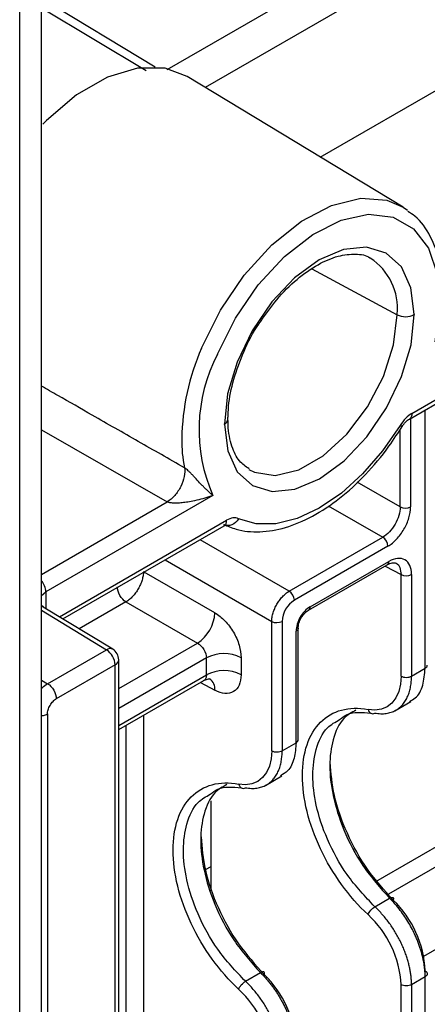
# Paper-space layout '_Isometric' of a CAD drawing. Units: millimetres. Extents: x -280 to 279, y -748 to 225.
# Drawn here: x 124 to 140, y -120 to -80 of the extents above; entities that cross this region are included whole.
import ezdxf

# ---------------------------------------------------------------- set-up
doc = ezdxf.new("R2010")
doc.units = ezdxf.units.MM

psp = doc.layouts.new('_Isometric')

# ---------------------------------------------------------------- linework, layer by layer
at = {"color": 7, "linetype": 'Continuous', "lineweight": 25}
for p, q in [((124.587, -682.59), (124.587, -33.44)), ((123.708, -683.814), (123.708, -34.664)), ((168.328, -59.761), (129.657, -82.085)), ((169.029, -60.965), (131.217, -82.793)), ((135.87, -85.613), (171.532, -65.026)), ((139.576, -95.993), (184.407, -70.112)), ((139.472, -96.222), (184.304, -70.341)), ((129.194, -81.968), (124.587, -79.175)), ((124.587, -79.573), (128.827, -82.106)), ((139.217, -87.642), (130.482, -82.348)), ((139.217, -87.642), (139.402, -87.766)), ((135.532, -90.145), (138.975, -91.998)), ((138.975, -91.998), (138.975, -91.98)), ((140.11, -106.311), (140.11, -95.853)), ((139.523, -96.193), (139.523, -99.78)), ((124.587, -96.658), (129.68, -99.577)), ((139.102, -99.782), (139.102, -96.639)), ((139.102, -99.782), (137.36, -98.777)), ((124.587, -102.517), (129.68, -99.577)), ((131.527, -99.32), (124.765, -103.223)), ((136.188, -99.733), (138.395, -101.007)), ((125.312, -104.227), (132.081, -100.319)), ((125.454, -104.314), (131.978, -100.548)), ((134.612, -103.191), (131.006, -101.109)), ((134.612, -103.191), (138.395, -101.007)), ((138.604, -101.372), (134.82, -103.556)), ((129.592, -101.925), (133.905, -104.415)), ((135.454, -103.826), (138.641, -101.987)), ((131.605, -104.068), (128.743, -102.416)), ((135.392, -103.963), (138.579, -102.124)), ((138.494, -102.173), (139.139, -102.519)), ((139.139, -106.631), (139.139, -102.519)), ((139.56, -102.517), (139.56, -106.629)), ((124.587, -103.366), (124.765, -103.223)), ((124.765, -103.223), (124.765, -103.895)), ((138.118, -114.942), (158.455, -103.202)), ((128.008, -103.624), (126.116, -104.716)), ((128.008, -103.624), (130.898, -105.292)), ((124.668, -103.836), (124.587, -103.777)), ((124.587, -103.964), (127.221, -105.565)), ((127.475, -105.542), (124.662, -103.832)), ((158.802, -103.811), (138.624, -115.459)), ((133.905, -109.653), (133.905, -104.415)), ((134.325, -104.413), (134.325, -109.651)), ((134.889, -109.325), (134.889, -104.806)), ((134.977, -109.203), (134.977, -104.681)), ((124.839, -106.94), (127.221, -105.565)), ((127.715, -107.13), (130.898, -105.292)), ((140.053, -117.971), (161.693, -105.479)), ((131.264, -105.891), (127.715, -107.939)), ((127.715, -145.467), (127.715, -105.969)), ((131.264, -106.579), (131.264, -105.891)), ((132.666, -105.884), (132.666, -106.572)), ((127.569, -106.173), (125.186, -107.549)), ((127.569, -145.671), (127.569, -106.173)), ((139.56, -106.629), (140.11, -106.311)), ((124.587, -106.789), (124.839, -106.94)), ((127.715, -108.627), (131.264, -106.579)), ((127.715, -108.797), (131.162, -106.807)), ((131.018, -106.89), (131.605, -107.205)), ((138.891, -108.03), (139.536, -107.657)), ((124.833, -108.161), (124.833, -146.842)), ((128.715, -108.219), (128.715, -120.363)), ((128.014, -120.367), (128.014, -108.624)), ((134.325, -109.651), (134.889, -109.325)), ((133.656, -111.052), (134.315, -110.671)), ((131.437, -111.684), (131.437, -115.338)), ((131.437, -114.35), (131.218, -114.476)), ((138.074, -115.965), (138.671, -115.621)), ((132.84, -118.987), (133.449, -118.635)), ((139.139, -123.238), (139.139, -119.127)), ((140.11, -118.807), (139.56, -119.125)), ((139.56, -119.125), (139.56, -123.236)), ((140.11, -130.224), (140.11, -118.807))]:
    psp.add_line(p, q, dxfattribs=at)
at = {"color": 7, "linetype": 'Continuous', "lineweight": 25, "flags": 128}
for points in [[(130.482, -82.348), (129.589, -82.013), (128.474, -82.01), (127.26, -82.378), (126.012, -83.099), (124.798, -84.132), (124.649, -84.283)], [(131.061, -93.354), (131.827, -91.813), (132.794, -90.392), (133.908, -89.169), (135.108, -88.212), (136.329, -87.572), (137.503, -87.284), (138.566, -87.365), (139.217, -87.642)], [(131.708, -93.599), (132.437, -92.137), (133.359, -90.793), (134.421, -89.642), (135.563, -88.751), (136.72, -88.17), (137.826, -87.932), (138.819, -88.05), (139.643, -88.517), (140.249, -89.308), (140.605, -90.377), (140.689, -91.664), (140.498, -93.095)], [(139.669, -91.972), (139.535, -90.904), (139.148, -90.061), (138.536, -89.499), (137.74, -89.258), (136.813, -89.353), (135.82, -89.778), (134.828, -90.504), (133.903, -91.482), (133.11, -92.645), (132.501, -93.914), (132.118, -95.204), (131.987, -96.426)], [(131.987, -96.445), (132.122, -97.513), (132.509, -98.357), (133.121, -98.918), (133.918, -99.16), (134.844, -99.065), (135.837, -98.639), (136.829, -97.913), (137.754, -96.935), (138.547, -95.772), (139.156, -94.503), (139.539, -93.213), (139.67, -91.991)], [(132.981, -98.259), (133.212, -98.378), (134.048, -98.511), (135, -98.281), (135.991, -97.706), (136.941, -96.833), (137.775, -95.732), (138.423, -94.492), (138.834, -93.213), (138.975, -91.998)], [(139.1, -96.479), (138.385, -97.515), (137.582, -98.438), (136.721, -99.218), (135.828, -99.828), (134.936, -100.248), (134.075, -100.463), (133.272, -100.466), (132.557, -100.257)], [(139.139, -106.631), (139.115, -106.962), (139.044, -107.259), (138.928, -107.513), (138.769, -107.719), (138.572, -107.872), (138.34, -107.968), (138.081, -108.004), (137.8, -107.98)], [(133.905, -109.653), (133.881, -109.984), (133.81, -110.28), (133.694, -110.535), (133.535, -110.741), (133.337, -110.894), (133.106, -110.989), (132.847, -111.026), (132.566, -111.002)]]:
    psp.add_lwpolyline(points, dxfattribs=at)
at = {"color": 7, "linetype": 'Continuous', "lineweight": 25}
for centre, radius, start, end in [((136.586, -91.723), 2.402, 353.863, 57.1147), ((139.315, -91.305), 0.772, 243.854, 297.3002), ((140.035, -97.231), 9.776, 156.6334, 178.7701), ((137.576, -96.647), 6.613, 152.5507, 203.8361), ((131.887, -96.2), 0.247, 293.8317, 354.7396), ((136.174, -97.053), 5.913, 179.6937, 191.1182), ((139.31, -99.37), 0.462, 243.2338, 297.3435), ((138.142, -101.393), 0.462, 2.6523, 56.7703), ((138.493, -102.003), 0.148, 305.0752, 6.2369), ((123.997, -103.259), 0.769, 2.6628, 39.8979), ((139.347, -102.107), 0.462, 243.2343, 297.3435), ((134.359, -103.577), 0.462, 2.6494, 56.7699), ((135.4, -104.462), 1.076, 122.6011, 177.3974), ((124.572, -103.982), 0.174, 59.0461, 85.2033), ((130.022, -103.97), 1.586, 303.5226, 356.4777), ((134.113, -104.003), 0.462, 243.2346, 297.3464), ((127.366, -105.757), 0.24, 63.1386, 127.0612), ((126.799, -106.209), 0.77, 2.6524, 56.7702), ((127.215, -105.969), 0.5, 360, 58.7093), ((127.47, -105.948), 0.247, 293.7275, 354.9522), ((131.972, -107.26), 1.541, 63.2337, 117.3435), ((131.972, -107.948), 1.541, 63.2337, 117.3436), ((131.12, -107.15), 0.488, 353.5346, 56.8529), ((134.833, -109.192), 0.144, 292.8098, 355.8737), ((135.813, -118.777), 4.307, 2.8394, 45.6927), ((134.993, -119.344), 4.152, 2.9983, 47.4577), ((130.591, -121.792), 4.307, 2.8378, 45.6927), ((129.758, -122.366), 4.152, 2.9988, 47.4576)]:
    psp.add_arc(centre, radius, start, end, dxfattribs=at)
for points, knots in [([(140.597, -93.152), (140.649, -92.909), (140.801, -92.203), (140.878, -91.076), (140.744, -89.848), (140.352, -88.811), (139.89, -88.111), (139.506, -87.876), (139.405, -87.814)], [0, 0, 0, 0, 0.107505, 0.312287, 0.518361, 0.724692, 0.927847, 1, 1, 1, 1]), ([(133.473, -92.25), (133.679, -91.954), (134.121, -91.317), (134.923, -90.534), (135.778, -89.932), (136.605, -89.585), (137.315, -89.527), (137.731, -89.576), (137.884, -89.706), (137.889, -89.71)], [0, 0, 0, 0, 0.1486351, 0.3191684, 0.488498, 0.6563526, 0.8237021, 0.9939588, 1, 1, 1, 1]), ([(132.134, -96.222), (132.139, -96.05), (132.156, -95.545), (132.34, -94.611), (132.764, -93.48), (133.162, -92.665), (133.44, -92.293), (133.473, -92.25)], [0, 0, 0, 0, 0.141274, 0.414032, 0.688408, 0.963779, 1, 1, 1, 1]), ([(130.372, -98.193), (130.061, -98.016), (129.439, -97.661), (128.196, -96.955), (126.8, -96.152), (125.494, -95.406), (124.809, -95.016), (124.587, -94.89)], [0, 0, 0, 0, 0.16154, 0.322803, 0.644505, 0.885079, 1, 1, 1, 1]), ([(139.576, -95.993), (139.487, -96.044), (139.402, -96.112), (139.24, -96.278), (139.166, -96.373), (139.1, -96.479)], [0, 0, 0, 0, 0.5, 0.5, 1, 1, 1, 1]), ([(139.576, -95.993), (139.57, -96.041), (139.558, -96.138), (139.511, -96.213), (139.472, -96.221), (139.471, -96.221)], [0, 0, 0, 0, 0.493383, 0.986765, 1, 1, 1, 1]), ([(132.988, -98.238), (132.851, -98.143), (132.564, -97.946), (132.265, -97.339), (132.137, -96.689), (132.135, -96.251), (132.134, -96.146)], [0, 0, 0, 0, 0.275084, 0.576456, 0.898174, 1, 1, 1, 1]), ([(139.171, -96.54), (139.195, -96.504), (139.241, -96.432), (139.319, -96.343), (139.397, -96.27), (139.448, -96.237), (139.474, -96.221)], [0, 0, 0, 0, 0.258826, 0.511683, 0.758693, 1, 1, 1, 1]), ([(131.951, -100.487), (132.118, -100.557), (132.575, -100.749), (133.42, -100.829), (134.467, -100.653), (135.56, -100.193), (136.658, -99.467), (137.708, -98.502), (138.566, -97.48), (139.023, -96.767), (139.206, -96.483)], [0, 0, 0, 0, 0.076646, 0.209374, 0.344093, 0.48274, 0.623753, 0.76518, 0.906346, 1, 1, 1, 1]), ([(139.165, -96.532), (139.167, -96.532), (139.172, -96.53), (139.128, -96.499), (139.1, -96.479)], [0, 0, 0, 0, 0.368746, 1, 1, 1, 1]), ([(130.372, -98.193), (130.392, -98.298), (130.388, -98.422), (130.336, -98.684), (130.288, -98.822), (130.156, -99.086), (130.072, -99.211), (129.886, -99.426), (129.783, -99.515), (129.68, -99.576)], [0, 0, 0, 0, 0.25, 0.25, 0.5, 0.5, 0.75, 0.75, 1, 1, 1, 1]), ([(131.527, -99.32), (131.511, -99.306), (131.469, -99.271), (131.389, -99.2), (131.293, -99.109), (131.19, -99.008), (131.091, -98.906), (130.962, -98.77), (130.832, -98.629), (130.7, -98.489), (130.611, -98.397), (130.531, -98.32), (130.465, -98.261), (130.413, -98.219), (130.385, -98.201), (130.372, -98.193)], [0, 0, 0, 0, 0.0485302, 0.1281773, 0.242604, 0.3417589, 0.4350277, 0.5334944, 0.7104955, 0.7871076, 0.8562033, 0.9105188, 0.9493701, 0.9780713, 1, 1, 1, 1]), ([(131.527, -99.32), (131.47, -99.338), (131.36, -99.374), (131.223, -99.418), (131.035, -99.472), (130.811, -99.527), (130.529, -99.582), (130.295, -99.613), (130.096, -99.628), (129.952, -99.628), (129.857, -99.621), (129.805, -99.613), (129.76, -99.605), (129.717, -99.594), (129.692, -99.582), (129.68, -99.577)], [0, 0, 0, 0, 0.1067918, 0.2038657, 0.2489884, 0.4437841, 0.5942278, 0.7184095, 0.8152827, 0.8922352, 0.9217424, 0.9428785, 0.9605876, 0.9806197, 1, 1, 1, 1]), ([(139.102, -99.782), (139.103, -99.997), (139.028, -100.253), (138.766, -100.707), (138.581, -100.901), (138.395, -101.007)], [0, 0, 0, 0, 0.5, 0.5, 1, 1, 1, 1]), ([(138.604, -101.372), (138.728, -101.3), (138.845, -101.205), (139.067, -100.97), (139.169, -100.833), (139.338, -100.539), (139.406, -100.382), (139.499, -100.073), (139.523, -99.924), (139.523, -99.78)], [0, 0, 0, 0, 0.25, 0.25, 0.5, 0.5, 0.75, 0.75, 1, 1, 1, 1]), ([(132.557, -100.257), (132.495, -100.371), (132.397, -100.462), (132.181, -100.551), (132.064, -100.547), (131.971, -100.496)], [0, 0, 0, 0, 0.5, 0.5, 1, 1, 1, 1]), ([(131.977, -100.547), (131.978, -100.547), (132.017, -100.539), (132.064, -100.464), (132.075, -100.368), (132.081, -100.319)], [0, 0, 0, 0, 0.011082, 0.505541, 1, 1, 1, 1]), ([(132.557, -100.257), (132.491, -100.226), (132.417, -100.217), (132.255, -100.238), (132.17, -100.268), (132.081, -100.319)], [0, 0, 0, 0, 0.5, 0.5, 1, 1, 1, 1]), ([(131.976, -100.549), (132.002, -100.536), (132.047, -100.513), (132.046, -100.521), (132.045, -100.525)], [0, 0, 0, 0, 0.576907, 1, 1, 1, 1]), ([(138.572, -102.128), (138.646, -102.09), (138.791, -102.016), (138.883, -102.046), (138.929, -102.06)], [0, 0, 0, 0, 0.511221, 1, 1, 1, 1]), ([(139.56, -102.517), (139.56, -102.373), (139.536, -102.252), (139.443, -102.05), (139.375, -101.971), (139.206, -101.873), (139.104, -101.854), (138.882, -101.875), (138.765, -101.915), (138.641, -101.987)], [0, 0, 0, 0, 0.25, 0.25, 0.5, 0.5, 0.75, 0.75, 1, 1, 1, 1]), ([(128.715, -102.399), (128.714, -102.426), (128.712, -102.48), (128.701, -102.565), (128.684, -102.652), (128.66, -102.741), (128.63, -102.831), (128.594, -102.92), (128.553, -103.008), (128.506, -103.095), (128.455, -103.178), (128.399, -103.258), (128.34, -103.334), (128.277, -103.405), (128.212, -103.47), (128.145, -103.529), (128.077, -103.581), (128.031, -103.61), (128.008, -103.624)], [0, 0, 0, 0, 0.0624161, 0.124843, 0.1872809, 0.2497297, 0.3121896, 0.3746606, 0.4371429, 0.4996364, 0.5621413, 0.6246576, 0.6871855, 0.7497249, 0.812276, 0.8748388, 0.9374135, 1, 1, 1, 1]), ([(138.926, -102.061), (138.928, -102.061), (139.008, -102.076), (139.104, -102.227), (139.128, -102.422), (139.139, -102.519)], [0, 0, 0, 0, 0.016065, 0.508009, 1, 1, 1, 1]), ([(128.008, -103.624), (127.916, -103.569), (127.826, -103.472), (127.698, -103.247), (127.66, -103.121), (127.66, -103.015)], [0, 0, 0, 0, 0.5, 0.5, 1, 1, 1, 1]), ([(134.114, -103.72), (134.13, -103.693), (134.162, -103.639), (134.216, -103.562), (134.273, -103.487), (134.335, -103.416), (134.401, -103.35), (134.469, -103.29), (134.54, -103.235), (134.588, -103.206), (134.612, -103.191)], [0, 0, 0, 0, 0.119009, 0.239729, 0.362161, 0.486304, 0.61216, 0.739727, 0.869007, 1, 1, 1, 1]), ([(133.905, -104.415), (133.906, -104.387), (133.907, -104.331), (133.919, -104.242), (133.937, -104.153), (133.962, -104.063), (133.992, -103.974), (134.028, -103.887), (134.068, -103.802), (134.098, -103.747), (134.114, -103.72)], [0, 0, 0, 0, 0.131082, 0.260426, 0.388032, 0.5139, 0.63803, 0.760424, 0.88108, 1, 1, 1, 1]), ([(135.454, -103.826), (135.378, -103.87), (135.306, -103.929), (135.17, -104.073), (135.107, -104.158), (135.002, -104.338), (134.961, -104.435), (134.904, -104.625), (134.889, -104.717), (134.889, -104.806)], [0, 0, 0, 0, 0.25, 0.25, 0.5, 0.5, 0.75, 0.75, 1, 1, 1, 1]), ([(134.977, -104.689), (134.978, -104.656), (134.981, -104.592), (135.005, -104.485), (135.044, -104.378), (135.096, -104.273), (135.161, -104.175), (135.234, -104.088), (135.314, -104.013), (135.369, -103.978), (135.396, -103.961)], [0, 0, 0, 0, 0.124851, 0.24982, 0.374873, 0.49997, 0.62507, 0.750134, 0.875123, 1, 1, 1, 1]), ([(135.454, -103.826), (135.451, -103.855), (135.444, -103.913), (135.416, -103.958), (135.393, -103.963), (135.392, -103.963)], [0, 0, 0, 0, 0.49442, 0.98884, 1, 1, 1, 1]), ([(131.605, -104.068), (131.749, -104.151), (131.884, -104.26), (132.14, -104.528), (132.259, -104.685), (132.454, -105.02), (132.532, -105.2), (132.638, -105.552), (132.666, -105.72), (132.666, -105.884)], [0, 0, 0, 0, 0.25, 0.25, 0.5, 0.5, 0.75, 0.75, 1, 1, 1, 1]), ([(134.977, -104.683), (134.973, -104.704), (134.966, -104.739), (134.928, -104.782), (134.9, -104.799), (134.889, -104.806)], [0, 0, 0, 0, 0.47316, 0.783405, 1, 1, 1, 1]), ([(130.898, -105.292), (130.995, -105.344), (131.09, -105.439), (131.225, -105.66), (131.264, -105.785), (131.264, -105.891)], [0, 0, 0, 0, 0.5, 0.5, 1, 1, 1, 1]), ([(139.483, -107.652), (139.563, -107.611), (139.804, -107.487), (140.048, -107.033), (140.09, -106.549), (140.11, -106.311)], [0, 0, 0, 0, 0.201282, 0.607421, 1, 1, 1, 1]), ([(140.11, -106.311), (140.134, -106.293), (140.18, -106.258), (140.205, -106.211), (140.198, -106.189), (140.198, -106.189)], [0, 0, 0, 0, 0.494496, 0.988993, 1, 1, 1, 1]), ([(131.15, -106.814), (131.205, -106.788), (131.29, -106.748), (131.373, -106.741), (131.378, -106.74), (131.381, -106.74)], [0, 0, 0, 0, 0.492037, 0.76166, 1, 1, 1, 1]), ([(131.264, -106.579), (131.259, -106.627), (131.252, -106.702), (131.205, -106.77), (131.177, -106.805), (131.155, -106.81), (131.154, -106.81)], [0, 0, 0, 0, 0.471224, 0.72436, 0.988519, 1, 1, 1, 1]), ([(132.666, -106.572), (132.666, -106.735), (132.638, -106.873), (132.532, -107.107), (132.454, -107.199), (132.259, -107.316), (132.14, -107.341), (131.884, -107.324), (131.749, -107.283), (131.605, -107.205)], [0, 0, 0, 0, 0.25, 0.25, 0.5, 0.5, 0.75, 0.75, 1, 1, 1, 1]), ([(138.074, -108.126), (138.115, -108.133), (138.196, -108.147), (138.314, -108.154), (138.427, -108.153), (138.536, -108.143), (138.639, -108.124), (138.737, -108.096), (138.83, -108.06), (138.917, -108.016), (138.999, -107.965), (139.075, -107.908), (139.145, -107.844), (139.21, -107.774), (139.268, -107.698), (139.321, -107.618), (139.369, -107.533), (139.411, -107.443), (139.447, -107.35), (139.478, -107.254), (139.504, -107.155), (139.525, -107.053), (139.541, -106.95), (139.552, -106.844), (139.559, -106.738), (139.559, -106.665), (139.56, -106.629)], [0, 0, 0, 0, 0.047886, 0.095231, 0.142035, 0.188298, 0.234021, 0.279203, 0.323844, 0.367944, 0.411504, 0.454522, 0.497, 0.538937, 0.580334, 0.621189, 0.661504, 0.701278, 0.740511, 0.779203, 0.817355, 0.854965, 0.892035, 0.928564, 0.964553, 1, 1, 1, 1]), ([(139.139, -106.631), (139.195, -106.662), (139.273, -106.68), (139.428, -106.679), (139.505, -106.661), (139.56, -106.629)], [0, 0, 0, 0, 0.5, 0.5, 1, 1, 1, 1]), ([(124.587, -107.146), (124.598, -107.132), (124.674, -107.039), (124.763, -106.985), (124.839, -106.94)], [0, 0, 0, 0, 0.1516094, 1, 1, 1, 1]), ([(124.839, -106.94), (124.931, -106.995), (125.021, -107.092), (125.149, -107.316), (125.187, -107.443), (125.187, -107.549)], [0, 0, 0, 0, 0.5, 0.5, 1, 1, 1, 1]), ([(124.833, -108.161), (124.833, -108.113), (124.841, -108.057), (124.875, -107.936), (124.902, -107.873), (124.971, -107.753), (125.013, -107.698), (125.1, -107.608), (125.145, -107.573), (125.186, -107.549)], [0, 0, 0, 0, 0.25, 0.25, 0.5, 0.5, 0.75, 0.75, 1, 1, 1, 1]), ([(137.8, -116.285), (137.411, -115.924), (137.055, -115.517), (136.405, -114.617), (136.116, -114.128), (135.644, -113.125), (135.459, -112.61), (135.21, -111.602), (135.147, -111.11), (135.147, -110.196), (135.21, -109.775), (135.459, -109.044), (135.644, -108.735), (136.116, -108.259), (136.405, -108.092), (137.055, -107.917), (137.411, -107.907), (137.8, -107.98)], [0, 0, 0, 0, 0.125, 0.125, 0.25, 0.25, 0.375, 0.375, 0.5, 0.5, 0.625, 0.625, 0.75, 0.75, 0.875, 0.875, 1, 1, 1, 1]), ([(137.313, -108.007), (137.14, -108.102), (136.713, -108.337), (136.354, -109.145), (136.209, -110.224), (136.349, -111.488), (136.793, -112.892), (137.568, -114.386), (138.295, -115.2), (138.671, -115.621)], [0, 0, 0, 0, 0.101453, 0.249239, 0.385116, 0.521005, 0.668796, 0.828468, 1, 1, 1, 1]), ([(137.8, -107.98), (137.818, -108.051), (137.857, -108.107), (137.959, -108.161), (138.02, -108.158), (138.074, -108.126)], [0, 0, 0, 0, 0.5, 0.5, 1, 1, 1, 1]), ([(124.587, -108.233), (124.616, -108.231), (124.709, -108.223), (124.782, -108.187), (124.833, -108.161)], [0, 0, 0, 0, 0.3044217, 1, 1, 1, 1]), ([(138.074, -115.965), (137.684, -115.552), (136.931, -114.754), (136.127, -113.277), (135.665, -111.883), (135.519, -110.622), (135.671, -109.54), (136.041, -108.729), (136.477, -108.487), (136.651, -108.39)], [0, 0, 0, 0, 0.172056, 0.332208, 0.480434, 0.616715, 0.753009, 0.90124, 1, 1, 1, 1]), ([(136.651, -108.39), (136.749, -108.312), (137.078, -108.045), (137.566, -108.098), (137.909, -108.135)], [0, 0, 0, 0, 0.2951534, 1, 1, 1, 1]), ([(134.889, -109.325), (134.872, -109.54), (134.838, -109.99), (134.614, -110.464), (134.361, -110.604), (134.258, -110.662)], [0, 0, 0, 0, 0.352795, 0.736535, 1, 1, 1, 1]), ([(132.84, -111.148), (132.881, -111.155), (132.962, -111.168), (133.08, -111.176), (133.193, -111.175), (133.301, -111.165), (133.405, -111.145), (133.503, -111.117), (133.596, -111.082), (133.683, -111.038), (133.765, -110.987), (133.841, -110.929), (133.911, -110.865), (133.975, -110.795), (134.034, -110.72), (134.087, -110.639), (134.135, -110.554), (134.176, -110.465), (134.213, -110.372), (134.244, -110.276), (134.27, -110.177), (134.291, -110.075), (134.306, -109.971), (134.317, -109.866), (134.324, -109.759), (134.325, -109.687), (134.325, -109.651)], [0, 0, 0, 0, 0.0478826, 0.0952247, 0.1420264, 0.1882875, 0.2340082, 0.2791883, 0.3238279, 0.367927, 0.4114856, 0.4545037, 0.4969812, 0.5389182, 0.5803146, 0.6211706, 0.661486, 0.7012608, 0.7404951, 0.7791889, 0.8173421, 0.8549548, 0.8920269, 0.9285585, 0.9645495, 1, 1, 1, 1]), ([(133.905, -109.653), (133.961, -109.684), (134.038, -109.702), (134.194, -109.701), (134.271, -109.682), (134.325, -109.651)], [0, 0, 0, 0, 0.5, 0.5, 1, 1, 1, 1]), ([(138.821, -115.696), (138.461, -115.298), (137.743, -114.505), (136.922, -113.007), (136.375, -111.482), (136.306, -110.561), (136.272, -110.119)], [0, 0, 0, 0, 0.2552548, 0.510212, 0.7646226, 1, 1, 1, 1]), ([(132.566, -119.306), (132.177, -118.945), (131.821, -118.539), (131.17, -117.638), (130.882, -117.15), (130.409, -116.147), (130.225, -115.632), (129.976, -114.624), (129.913, -114.132), (129.913, -113.218), (129.976, -112.797), (130.225, -112.066), (130.409, -111.757), (130.882, -111.281), (131.171, -111.114), (131.821, -110.939), (132.177, -110.929), (132.566, -111.002)], [0, 0, 0, 0, 0.125, 0.125, 0.25, 0.25, 0.375, 0.375, 0.5, 0.5, 0.625, 0.625, 0.75, 0.75, 0.875, 0.875, 1, 1, 1, 1]), ([(132.091, -111.021), (131.918, -111.117), (131.492, -111.352), (131.133, -112.159), (130.987, -113.239), (131.127, -114.502), (131.571, -115.907), (132.347, -117.4), (133.073, -118.214), (133.449, -118.635)], [0, 0, 0, 0, 0.101453, 0.249239, 0.385116, 0.521005, 0.668796, 0.828468, 1, 1, 1, 1]), ([(131.417, -111.412), (131.514, -111.333), (131.844, -111.067), (132.331, -111.119), (132.675, -111.156)], [0, 0, 0, 0, 0.295153, 1, 1, 1, 1]), ([(132.566, -111.002), (132.583, -111.072), (132.623, -111.129), (132.725, -111.183), (132.786, -111.18), (132.84, -111.148)], [0, 0, 0, 0, 0.5, 0.5, 1, 1, 1, 1]), ([(132.84, -118.987), (132.45, -118.574), (131.696, -117.775), (130.893, -116.298), (130.431, -114.904), (130.285, -113.644), (130.437, -112.561), (130.807, -111.75), (131.243, -111.509), (131.417, -111.412)], [0, 0, 0, 0, 0.172056, 0.332208, 0.480434, 0.616715, 0.753009, 0.90124, 1, 1, 1, 1]), ([(131.051, -113.133), (131.084, -113.577), (131.154, -114.499), (131.702, -116.025), (132.523, -117.522), (133.241, -118.314), (133.599, -118.71)], [0, 0, 0, 0, 0.235862, 0.490557, 0.745418, 1, 1, 1, 1]), ([(138.671, -115.621), (138.722, -115.593), (138.775, -115.579), (138.833, -115.608), (138.836, -115.65), (138.821, -115.696)], [0, 0, 0, 0, 0.5, 0.5, 1, 1, 1, 1]), ([(137.8, -116.285), (137.816, -116.239), (137.855, -116.173), (137.962, -116.048), (138.025, -115.995), (138.074, -115.965)], [0, 0, 0, 0, 0.5, 0.5, 1, 1, 1, 1]), ([(139.56, -119.125), (139.559, -119.076), (139.558, -118.977), (139.545, -118.822), (139.525, -118.661), (139.497, -118.494), (139.459, -118.321), (139.411, -118.143), (139.354, -117.961), (139.287, -117.776), (139.21, -117.588), (139.123, -117.398), (139.025, -117.207), (138.917, -117.018), (138.8, -116.829), (138.672, -116.644), (138.536, -116.464), (138.39, -116.289), (138.236, -116.121), (138.129, -116.017), (138.074, -115.965)], [0, 0, 0, 0, 0.04739, 0.09574, 0.145052, 0.195324, 0.246556, 0.29875, 0.351904, 0.406019, 0.461094, 0.51713, 0.574127, 0.632084, 0.691002, 0.750881, 0.81172, 0.873519, 0.936279, 1, 1, 1, 1]), ([(140.11, -118.807), (140.11, -118.761), (140.109, -118.67), (140.099, -118.528), (140.082, -118.383), (140.06, -118.234), (140.03, -118.082), (139.994, -117.927), (139.951, -117.77), (139.902, -117.612), (139.845, -117.452), (139.783, -117.291), (139.701, -117.101), (139.593, -116.879), (139.452, -116.624), (139.289, -116.365), (139.104, -116.107), (138.898, -115.853), (138.748, -115.699), (138.671, -115.621)], [0, 0, 0, 0, 0.044047, 0.088378, 0.132991, 0.177887, 0.223067, 0.268529, 0.314274, 0.360303, 0.406614, 0.453209, 0.500087, 0.573379, 0.650682, 0.731997, 0.817321, 0.906656, 1, 1, 1, 1]), ([(133.599, -118.71), (133.616, -118.659), (133.61, -118.622), (133.555, -118.594), (133.506, -118.604), (133.449, -118.635)], [0, 0, 0, 0, 0.5, 0.5, 1, 1, 1, 1]), ([(133.449, -118.635), (133.489, -118.675), (133.568, -118.754), (133.682, -118.879), (133.791, -119.009), (133.896, -119.143), (133.996, -119.28), (134.092, -119.419), (134.182, -119.561), (134.266, -119.703), (134.345, -119.847), (134.419, -119.991), (134.487, -120.135), (134.549, -120.278), (134.606, -120.421), (134.658, -120.561), (134.704, -120.7), (134.744, -120.837), (134.78, -120.972), (134.81, -121.103), (134.835, -121.232), (134.855, -121.357), (134.87, -121.479), (134.881, -121.597), (134.888, -121.711), (134.888, -121.785), (134.889, -121.821)], [0, 0, 0, 0, 0.0478826, 0.0952248, 0.1420265, 0.1882876, 0.2340083, 0.2791884, 0.3238281, 0.3679272, 0.4114858, 0.4545038, 0.4969814, 0.5389184, 0.5803148, 0.6211707, 0.6614861, 0.701261, 0.7404953, 0.779189, 0.8173422, 0.8549549, 0.892027, 0.9285585, 0.9645495, 1, 1, 1, 1]), ([(140.198, -118.684), (140.198, -118.685), (140.205, -118.707), (140.18, -118.754), (140.134, -118.789), (140.11, -118.807)], [0, 0, 0, 0, 0.0109826, 0.5054913, 1, 1, 1, 1]), ([(140.114, -118.564), (140.139, -118.582), (140.187, -118.617), (140.194, -118.662), (140.198, -118.684)], [0, 0, 0, 0, 0.505615, 1, 1, 1, 1]), ([(132.566, -119.306), (132.582, -119.261), (132.62, -119.195), (132.727, -119.07), (132.791, -119.017), (132.84, -118.987)], [0, 0, 0, 0, 0.5, 0.5, 1, 1, 1, 1]), ([(134.325, -122.146), (134.325, -122.097), (134.323, -121.999), (134.311, -121.844), (134.291, -121.682), (134.262, -121.515), (134.224, -121.342), (134.177, -121.165), (134.12, -120.983), (134.053, -120.797), (133.976, -120.609), (133.888, -120.419), (133.791, -120.229), (133.683, -120.039), (133.566, -119.851), (133.438, -119.666), (133.301, -119.485), (133.156, -119.311), (133.002, -119.142), (132.894, -119.039), (132.84, -118.987)], [0, 0, 0, 0, 0.047394, 0.095748, 0.145063, 0.195337, 0.246572, 0.298767, 0.351923, 0.406038, 0.461114, 0.51715, 0.574146, 0.632102, 0.691018, 0.750894, 0.811731, 0.873527, 0.936284, 1, 1, 1, 1]), ([(139.56, -119.125), (139.505, -119.156), (139.428, -119.175), (139.273, -119.176), (139.195, -119.158), (139.139, -119.127)], [0, 0, 0, 0, 0.5, 0.5, 1, 1, 1, 1])]:
    psp.add_open_spline(points, degree=3, knots=knots, dxfattribs=at)
for points in [[(139.669, -91.972), (139.67, -91.978), (139.67, -91.985), (139.67, -91.991)], [(131.987, -96.445), (131.987, -96.439), (131.987, -96.433), (131.987, -96.426)]]:
    psp.add_open_spline(points, degree=3, dxfattribs=at)

doc.saveas('drawing.dxf')
